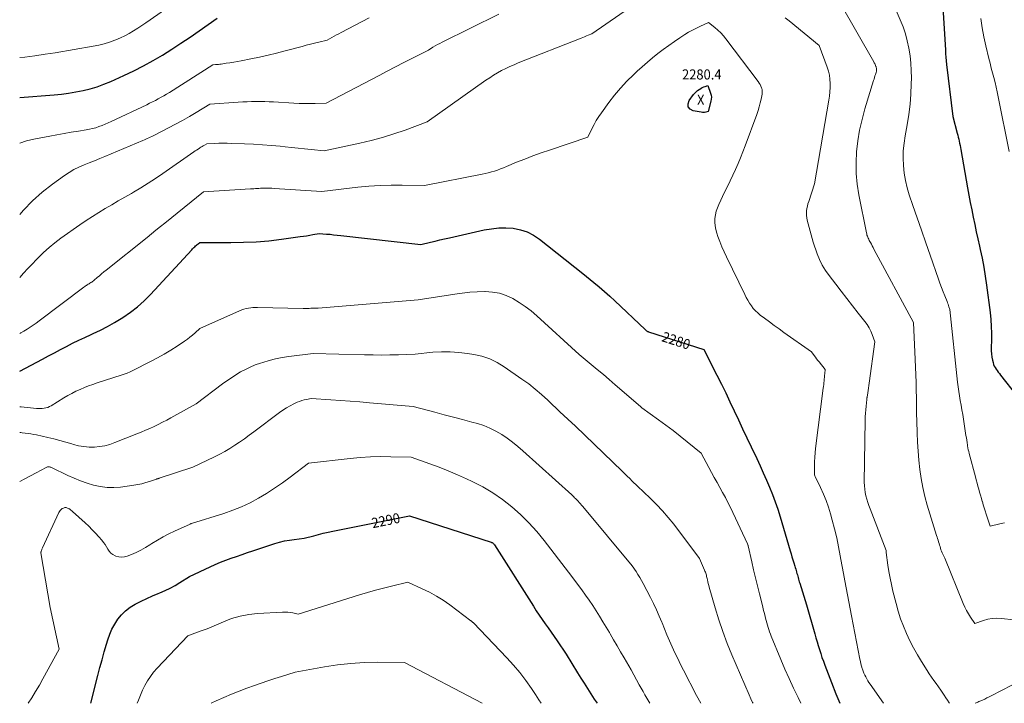
# Model space of a CAD drawing. Units: feet. Extents: x 1184172 to 1191438, y 7098870 to 7106370.
# Drawn here: x 1184172 to 1185148, y 7098870 to 7099548 of the extents above; entities that cross this region are included whole.
import ezdxf
from ezdxf.enums import TextEntityAlignment as Align

# ---------------------------------------------------------------- set-up
doc = ezdxf.new("R2010")
doc.units = ezdxf.units.FT
doc.header["$MEASUREMENT"] = 0
for name, color, linetype, lineweight in [('Level 44', 7, 'Continuous', 0), ('Level 45', 7, 'Continuous', 0), ('Level 46', 7, 'Continuous', 0)]:
    doc.layers.add(name, color=color, linetype=linetype, lineweight=lineweight)
doc.styles.add('Style-ENGINEERING', font='ENGINEERING.shx')

msp = doc.modelspace()

# ---------------------------------------------------------------- linework, layer by layer
at = {"layer": 'Level 44', "color": 32, "linetype": 'Continuous', "lineweight": 30, "flags": 128}
for points, elevation in [([(1185086.67, 7099565.44), (1185089.47, 7099517.66), (1185089.71, 7099514.09), (1185089.99, 7099510.52), (1185090.34, 7099506.95), (1185090.73, 7099503.39), (1185096.87, 7099451.79), (1185101.25, 7099435.4), (1185101.77, 7099433.37), (1185102.28, 7099431.34), (1185102.75, 7099429.31), (1185103.2, 7099427.27), (1185103.62, 7099425.22), (1185104.03, 7099423.17), (1185104.42, 7099421.11), (1185104.8, 7099419.05), (1185111.47, 7099381.21), (1185112.79, 7099373.92), (1185114.16, 7099366.63), (1185115.59, 7099359.36), (1185117.06, 7099352.1), (1185118.58, 7099344.85), (1185120.14, 7099337.6), (1185121.74, 7099330.37), (1185123.38, 7099323.14), (1185124.09, 7099320.03), (1185125.96, 7099311.23), (1185127.66, 7099302.4), (1185129.09, 7099293.52), (1185130.34, 7099284.61), (1185133.74, 7099257.35), (1185134.43, 7099250.55), (1185134.92, 7099243.74), (1185135.09, 7099236.91), (1185135.06, 7099230.07), (1185134.85, 7099222.63), (1185134.89, 7099219.51), (1185135.09, 7099216.42), (1185135.53, 7099213.35), (1185136.13, 7099210.29), (1185136.73, 7099207.76), (1185137.25, 7099206.04), (1185137.91, 7099204.37), (1185138.77, 7099202.8), (1185139.76, 7099201.3), (1185140.87, 7099199.85), (1185141.97, 7099198.4), (1185143.09, 7099196.95), (1185144.21, 7099195.52), (1185160.47, 7099174.86)], 2270), ([(1184172, 7099470.56), (1184206.07, 7099473.32), (1184213.29, 7099474.05), (1184220.48, 7099474.97), (1184227.63, 7099476.17), (1184234.76, 7099477.55), (1184241.79, 7099479.3), (1184248.73, 7099481.33), (1184255.52, 7099483.79), (1184262.23, 7099486.53), (1184275.3, 7099492.37), (1184285.12, 7099497), (1184294.79, 7099501.9), (1184304.25, 7099507.2), (1184313.57, 7099512.77), (1184322.73, 7099518.61), (1184331.83, 7099524.54), (1184340.83, 7099530.62), (1184349.77, 7099536.79), (1184367.82, 7099549.45)], 2270), ([(1184848.59, 7099480.52), (1184849.95, 7099481.11), (1184851.34, 7099481.64), (1184854.18, 7099482.59), (1184856.85, 7099474.92), (1184857.33, 7099472.96), (1184857.58, 7099470.99), (1184857.46, 7099469), (1184857.1, 7099467.01), (1184854.25, 7099456.77), (1184852.03, 7099456.16), (1184850.91, 7099455.93), (1184849.79, 7099455.81), (1184848.66, 7099455.84), (1184847.53, 7099455.97), (1184839.52, 7099457.44), (1184836.53, 7099459.21), (1184834.67, 7099461.44), (1184834.53, 7099464.33), (1184835.52, 7099467.67), (1184839.97, 7099473.6), (1184841.16, 7099475.02), (1184842.45, 7099476.36), (1184843.86, 7099477.55), (1184845.36, 7099478.64), (1184846, 7099479.06), (1184847.28, 7099479.82), (1184848.59, 7099480.52)], 2280), ([(1184172, 7099199.47), (1184194.65, 7099211.31), (1184200.62, 7099214.43), (1184206.58, 7099217.56), (1184212.53, 7099220.71), (1184218.48, 7099223.86), (1184224.46, 7099226.95), (1184230.47, 7099229.96), (1184236.55, 7099232.85), (1184242.68, 7099235.64), (1184244.83, 7099236.6), (1184251.98, 7099239.97), (1184259.02, 7099243.55), (1184265.88, 7099247.45), (1184272.63, 7099251.56), (1184274.37, 7099252.68), (1184281.68, 7099257.77), (1184288.71, 7099263.21), (1184295.29, 7099269.17), (1184301.59, 7099275.47), (1184342.47, 7099319.7), (1184343.21, 7099320.48), (1184343.97, 7099321.26), (1184344.74, 7099322.02), (1184345.52, 7099322.76), (1184346.32, 7099323.5), (1184347.13, 7099324.21), (1184347.95, 7099324.92), (1184348.78, 7099325.61), (1184350.58, 7099327.06), (1184352.32, 7099327.06), (1184353.2, 7099327.06), (1184354.07, 7099327.06), (1184354.94, 7099327.06), (1184355.81, 7099327.06), (1184381.2, 7099326.89), (1184393.8, 7099327.07), (1184406.37, 7099327.62), (1184418.91, 7099328.7), (1184431.43, 7099330.15), (1184450.09, 7099332.71), (1184453.25, 7099333.16), (1184456.41, 7099333.65), (1184459.56, 7099334.19), (1184462.7, 7099334.76), (1184468.98, 7099335.94), (1184476.07, 7099335.32), (1184479.61, 7099335), (1184483.16, 7099334.66), (1184486.69, 7099334.3), (1184490.23, 7099333.92), (1184569.75, 7099325.04), (1184579.12, 7099327.24), (1184583.81, 7099328.33), (1184588.49, 7099329.42), (1184593.19, 7099330.49), (1184597.88, 7099331.56), (1184632.43, 7099339.36), (1184639.59, 7099340.6), (1184646.77, 7099341.36), (1184653.99, 7099341.41), (1184661.24, 7099340.97), (1184668.27, 7099339.57), (1184674.99, 7099337.45), (1184681.26, 7099334.22), (1184687.23, 7099330.25), (1184730.21, 7099296.07), (1184741.03, 7099287.31), (1184746.39, 7099282.87), (1184751.67, 7099278.34), (1184756.85, 7099273.69), (1184761.94, 7099268.96), (1184791.83, 7099240.51), (1184792.2, 7099240.17), (1184792.59, 7099239.86), (1184792.99, 7099239.56), (1184793.41, 7099239.28), (1184793.84, 7099239.03), (1184794.29, 7099238.8), (1184794.75, 7099238.61), (1184795.22, 7099238.44), (1184850.24, 7099220.75), (1184863.07, 7099195.27), (1184867.44, 7099186.49), (1184871.75, 7099177.68), (1184875.98, 7099168.83), (1184880.16, 7099159.95), (1184884.31, 7099151.06), (1184888.47, 7099142.18), (1184892.66, 7099133.31), (1184896.87, 7099124.45), (1184902.5, 7099112.64), (1184905.79, 7099105.59), (1184909.02, 7099098.51), (1184912.15, 7099091.39), (1184915.21, 7099084.24), (1184918.1, 7099077.03), (1184920.83, 7099069.75), (1184923.31, 7099062.39), (1184925.64, 7099054.97), (1184935.63, 7099021.17), (1184936.53, 7099018.17), (1184937.43, 7099015.16), (1184938.34, 7099012.16), (1184939.26, 7099009.16), (1184940.23, 7099006.04), (1184940.67, 7099004.6), (1184941.11, 7099003.16), (1184941.54, 7099001.73), (1184941.97, 7099000.29), (1184942, 7099000.17), (1184942.41, 7098998.79), (1184942.8, 7098997.41), (1184943.19, 7098996.02), (1184943.57, 7098994.63), (1184943.94, 7098993.24), (1184944.33, 7098991.86), (1184944.74, 7098990.48), (1184945.15, 7098989.1), (1184951.69, 7098967.75), (1184960.03, 7098938.89), (1184961.18, 7098934.98), (1184962.33, 7098931.07), (1184963.5, 7098927.16), (1184964.68, 7098923.26), (1184965.92, 7098919.38), (1184967.2, 7098915.51), (1184968.56, 7098911.67), (1184969.98, 7098907.85), (1184976.59, 7098890.55), (1184980.95, 7098879.41), (1184984.73, 7098870)], 2280), ([(1184242.55, 7098870), (1184249.54, 7098897.61), (1184251.56, 7098905.39), (1184253.64, 7098913.17), (1184255.8, 7098920.92), (1184258.02, 7098928.65), (1184259.29, 7098933.01), (1184261.19, 7098938.42), (1184263.43, 7098943.65), (1184266.21, 7098948.63), (1184269.34, 7098953.43), (1184273, 7098957.8), (1184277, 7098961.78), (1184281.5, 7098965.17), (1184286.34, 7098968.18), (1184286.96, 7098968.51), (1184292.41, 7098971.29), (1184297.92, 7098973.96), (1184303.5, 7098976.46), (1184309.14, 7098978.84), (1184310.93, 7098979.57), (1184316.05, 7098981.81), (1184321.08, 7098984.21), (1184325.97, 7098986.89), (1184330.78, 7098989.73), (1184340.25, 7098995.69), (1184360.63, 7099005.26), (1184365.81, 7099007.6), (1184371.03, 7099009.83), (1184376.32, 7099011.89), (1184381.66, 7099013.85), (1184387.03, 7099015.71), (1184392.41, 7099017.56), (1184397.79, 7099019.39), (1184403.18, 7099021.2), (1184424.91, 7099028.44), (1184429.65, 7099029.85), (1184434.44, 7099031.04), (1184439.29, 7099031.92), (1184444.19, 7099032.58), (1184454.05, 7099033.58), (1184463.48, 7099036.15), (1184468.2, 7099037.39), (1184472.94, 7099038.56), (1184477.7, 7099039.64), (1184482.48, 7099040.66), (1184558.31, 7099056.03), (1184639.23, 7099029.78), (1184639.74, 7099029.57), (1184640.24, 7099029.34), (1184640.7, 7099029.05), (1184641.15, 7099028.72), (1184641.56, 7099028.34), (1184641.94, 7099027.95), (1184642.29, 7099027.52), (1184642.6, 7099027.06), (1184681.14, 7098966.21), (1184683.97, 7098961.83), (1184686.86, 7098957.49), (1184689.83, 7098953.21), (1184692.85, 7098948.96), (1184695.9, 7098944.73), (1184698.9, 7098940.47), (1184701.86, 7098936.17), (1184704.78, 7098931.85), (1184713.48, 7098918.79), (1184724.95, 7098900.29), (1184728.21, 7098895.06), (1184731.49, 7098889.83), (1184734.78, 7098884.62), (1184738.09, 7098879.42), (1184741.44, 7098874.24), (1184744.24, 7098870)], 2290)]:
    msp.add_lwpolyline(points, dxfattribs=dict(at, elevation=elevation))
at = {"layer": 'Level 45', "color": 32, "linetype": 'Continuous', "lineweight": 0, "flags": 128}
for points, elevation in [([(1184172, 7099510.27), (1184176.99, 7099510.8), (1184187.12, 7099512.03), (1184197.21, 7099513.49), (1184207.29, 7099515.1), (1184244.92, 7099521.54), (1184250.34, 7099522.64), (1184255.7, 7099523.95), (1184260.98, 7099525.59), (1184266.19, 7099527.43), (1184267.37, 7099527.89), (1184271.88, 7099529.79), (1184276.32, 7099531.86), (1184280.62, 7099534.18), (1184284.85, 7099536.66), (1184288.99, 7099539.31), (1184293.1, 7099541.99), (1184297.17, 7099544.74), (1184301.2, 7099547.54), (1184364.43, 7099592.07)], 2268), ([(1185029.6, 7099583.46), (1185044.84, 7099547.79), (1185047.52, 7099540.87), (1185049.89, 7099533.86), (1185051.78, 7099526.7), (1185053.35, 7099519.44), (1185054.46, 7099512.1), (1185055.28, 7099504.73), (1185055.67, 7099497.33), (1185055.77, 7099489.9), (1185055.68, 7099484.3), (1185055.26, 7099474.08), (1185054.5, 7099463.89), (1185053.23, 7099453.76), (1185051.62, 7099443.65), (1185049.59, 7099432.7), (1185048.51, 7099425.34), (1185047.81, 7099417.94), (1185047.66, 7099410.52), (1185047.88, 7099403.08), (1185048.67, 7099395.67), (1185049.85, 7099388.35), (1185051.61, 7099381.14), (1185053.75, 7099374.01), (1185057.35, 7099363.55), (1185061.58, 7099351.25), (1185065.83, 7099338.96), (1185070.09, 7099326.67), (1185074.36, 7099314.38), (1185082.62, 7099290.64), (1185084.11, 7099286.43), (1185085.65, 7099282.25), (1185087.24, 7099278.08), (1185088.87, 7099273.93), (1185091.15, 7099268.26), (1185091.66, 7099266.96), (1185092.16, 7099265.64), (1185092.63, 7099264.32), (1185093.08, 7099262.99), (1185093.97, 7099260.33), (1185101.53, 7099188.52), (1185102.07, 7099183.9), (1185102.69, 7099179.3), (1185103.43, 7099174.71), (1185104.24, 7099170.13), (1185105.08, 7099165.56), (1185105.89, 7099160.98), (1185106.66, 7099156.4), (1185107.4, 7099151.81), (1185109.93, 7099135.46), (1185110.29, 7099133.12), (1185110.66, 7099130.78), (1185111.02, 7099128.45), (1185111.39, 7099126.11), (1185111.5, 7099125.38), (1185111.84, 7099123.42), (1185112.22, 7099121.46), (1185112.66, 7099119.52), (1185113.14, 7099117.59), (1185119.23, 7099094.51), (1185120.04, 7099091.45), (1185120.86, 7099088.4), (1185121.68, 7099085.35), (1185122.51, 7099082.3), (1185123.36, 7099079.25), (1185124.24, 7099076.22), (1185125.15, 7099073.19), (1185126.08, 7099070.17), (1185126.13, 7099070.01), (1185127.11, 7099066.92), (1185128.1, 7099063.82), (1185129.09, 7099060.73), (1185130.08, 7099057.64), (1185133.88, 7099045.79), (1185143.36, 7099047.82), (1185148.09, 7099048.9)], 2272), ([(1184172, 7099292.12), (1184175.88, 7099296.42), (1184180.07, 7099300.97), (1184184.3, 7099305.48), (1184188.58, 7099309.95), (1184190.33, 7099311.75), (1184195.65, 7099316.94), (1184201.15, 7099321.92), (1184206.91, 7099326.58), (1184212.86, 7099331.03), (1184231.68, 7099344.32), (1184237.85, 7099348.56), (1184244.08, 7099352.69), (1184250.42, 7099356.66), (1184256.83, 7099360.53), (1184263.3, 7099364.31), (1184269.76, 7099368.08), (1184276.24, 7099371.84), (1184282.72, 7099375.58), (1184284.67, 7099376.71), (1184292.07, 7099381.1), (1184299.39, 7099385.62), (1184306.6, 7099390.32), (1184313.72, 7099395.15), (1184344.72, 7099416.76), (1184346.05, 7099417.68), (1184347.38, 7099418.58), (1184348.73, 7099419.47), (1184350.09, 7099420.34), (1184350.56, 7099420.64), (1184351.69, 7099421.35), (1184352.82, 7099422.06), (1184353.97, 7099422.75), (1184355.11, 7099423.44), (1184357.41, 7099424.81), (1184365.5, 7099425.11), (1184369.54, 7099425.22), (1184373.58, 7099425.28), (1184377.63, 7099425.25), (1184381.67, 7099425.17), (1184394.92, 7099424.76), (1184403.77, 7099424.39), (1184412.61, 7099423.88), (1184421.44, 7099423.18), (1184430.26, 7099422.34), (1184434.96, 7099421.84), (1184441.43, 7099421.15), (1184447.89, 7099420.46), (1184454.35, 7099419.78), (1184460.81, 7099419.09), (1184473.74, 7099417.71), (1184509.03, 7099425.32), (1184520.41, 7099428.03), (1184531.7, 7099431.06), (1184542.85, 7099434.55), (1184553.91, 7099438.37), (1184575.89, 7099446.48), (1184634.18, 7099487.73), (1184637.94, 7099490.29), (1184641.77, 7099492.75), (1184645.69, 7099495.07), (1184649.66, 7099497.29), (1184653.72, 7099499.36), (1184657.81, 7099501.35), (1184661.97, 7099503.19), (1184666.18, 7099504.94), (1184728.39, 7099529.58), (1184730.15, 7099530.27), (1184731.91, 7099530.96), (1184733.67, 7099531.64), (1184735.43, 7099532.31), (1184738.96, 7099533.65), (1184780.83, 7099562.58)], 2276), ([(1184984.9, 7099564.8), (1185018.55, 7099505.96), (1185019.01, 7099505.12), (1185019.45, 7099504.26), (1185019.85, 7099503.39), (1185020.23, 7099502.5), (1185020.62, 7099501.56), (1185020.78, 7099501.14), (1185020.92, 7099500.71), (1185021.03, 7099500.27), (1185021.12, 7099499.83), (1185021.19, 7099499.38), (1185021.23, 7099498.93), (1185021.25, 7099498.48), (1185021.24, 7099498.02), (1185021.22, 7099497.72), (1185021.17, 7099497.12), (1185021.08, 7099496.53), (1185020.95, 7099495.94), (1185020.79, 7099495.36), (1185020.19, 7099493.5), (1185019.71, 7099491.99), (1185019.23, 7099490.49), (1185018.76, 7099488.97), (1185018.3, 7099487.46), (1185009.69, 7099459.27), (1185006.86, 7099448.83), (1185004.47, 7099438.31), (1185002.75, 7099427.65), (1185001.46, 7099416.92), (1185000.97, 7099406.14), (1185001.1, 7099395.39), (1185002.13, 7099384.7), (1185003.78, 7099374.03), (1185011.23, 7099336.49), (1185011.49, 7099335.38), (1185011.79, 7099334.28), (1185012.16, 7099333.2), (1185012.57, 7099332.14), (1185013.03, 7099331.1), (1185013.51, 7099330.06), (1185014.03, 7099329.04), (1185014.57, 7099328.04), (1185015.23, 7099326.83), (1185016.12, 7099325.23), (1185017, 7099323.63), (1185017.87, 7099322.02), (1185018.74, 7099320.41), (1185057.88, 7099247.45), (1185059.64, 7099210.79), (1185059.97, 7099203.18), (1185060.25, 7099195.57), (1185060.44, 7099187.95), (1185060.59, 7099180.34), (1185060.71, 7099172.72), (1185060.85, 7099165.1), (1185061.02, 7099157.49), (1185061.22, 7099149.87), (1185061.54, 7099138.16), (1185061.91, 7099129.08), (1185062.43, 7099120.01), (1185063.2, 7099110.96), (1185064.12, 7099101.92), (1185065.41, 7099092.94), (1185067.02, 7099084.03), (1185069.12, 7099075.22), (1185071.55, 7099066.48), (1185080.78, 7099036.44), (1185081.27, 7099034.86)], 2274), ([(1184172, 7099354.5), (1184175.79, 7099359), (1184184.62, 7099368.32), (1184194.25, 7099376.82), (1184204.39, 7099384.78), (1184216.46, 7099393.41), (1184221.08, 7099396.46), (1184225.82, 7099399.27), (1184230.76, 7099401.71), (1184235.84, 7099403.91), (1184241, 7099405.95), (1184246.16, 7099408.01), (1184251.3, 7099410.11), (1184256.42, 7099412.23), (1184294.12, 7099428), (1184295.59, 7099428.63), (1184297.05, 7099429.27), (1184298.5, 7099429.93), (1184299.94, 7099430.61), (1184301.37, 7099431.3), (1184302.81, 7099432), (1184304.23, 7099432.71), (1184305.65, 7099433.44), (1184319.49, 7099440.54), (1184326.45, 7099444.2), (1184333.35, 7099447.95), (1184340.18, 7099451.83), (1184346.96, 7099455.81), (1184360.45, 7099463.89), (1184388.65, 7099465.96), (1184393.02, 7099466.25), (1184397.4, 7099466.48), (1184401.78, 7099466.63), (1184406.16, 7099466.73), (1184410.54, 7099466.74), (1184414.92, 7099466.68), (1184419.3, 7099466.52), (1184423.68, 7099466.28), (1184443.73, 7099464.96), (1184449.05, 7099464.7), (1184454.37, 7099464.55), (1184459.69, 7099464.57), (1184465.01, 7099464.7), (1184475.65, 7099465.13), (1184528.15, 7099492.64), (1184536.29, 7099496.88), (1184544.43, 7099501.09), (1184552.6, 7099505.26), (1184560.77, 7099509.41), (1184577.15, 7099517.67), (1184581.63, 7099520.44), (1184583.89, 7099521.79), (1184586.17, 7099523.1), (1184588.49, 7099524.35), (1184590.83, 7099525.55), (1184646.76, 7099553.33)], 2274), ([(1184172, 7099425.54), (1184178.85, 7099427.72), (1184185.97, 7099429.45), (1184201.83, 7099432.44), (1184208.89, 7099433.73), (1184215.97, 7099434.99), (1184223.05, 7099436.19), (1184230.14, 7099437.34), (1184237.85, 7099438.56), (1184241.07, 7099439.16), (1184244.26, 7099439.87), (1184247.41, 7099440.75), (1184250.54, 7099441.75), (1184253.61, 7099442.88), (1184256.67, 7099444.08), (1184259.68, 7099445.38), (1184262.66, 7099446.74), (1184297.86, 7099463.49), (1184300.74, 7099464.89), (1184303.61, 7099466.32), (1184306.45, 7099467.79), (1184309.28, 7099469.3), (1184312.08, 7099470.85), (1184314.86, 7099472.44), (1184317.61, 7099474.09), (1184320.33, 7099475.77), (1184363.48, 7099502.96), (1184366.19, 7099503.22), (1184367.54, 7099503.36), (1184368.89, 7099503.51), (1184370.24, 7099503.68), (1184371.59, 7099503.86), (1184376.5, 7099504.55), (1184380.3, 7099505.11), (1184384.09, 7099505.72), (1184387.87, 7099506.38), (1184391.64, 7099507.09), (1184401.17, 7099508.95), (1184409.68, 7099510.71), (1184418.16, 7099512.58), (1184426.6, 7099514.63), (1184435.01, 7099516.79), (1184451.82, 7099521.3), (1184455.96, 7099522.39), (1184460.1, 7099523.47), (1184464.24, 7099524.51), (1184468.4, 7099525.54), (1184476.71, 7099527.56), (1184481.39, 7099530.13), (1184483.73, 7099531.41), (1184486.08, 7099532.68), (1184488.43, 7099533.94), (1184490.79, 7099535.19), (1184518.39, 7099549.7)], 2272), ([(1184172, 7099236.73), (1184172.97, 7099237.25), (1184176.14, 7099239.08), (1184179.28, 7099240.96), (1184182.37, 7099242.92), (1184185.41, 7099244.95), (1184188.4, 7099247.05), (1184191.35, 7099249.22), (1184235.6, 7099282.62), (1184236.43, 7099283.23), (1184237.27, 7099283.82), (1184238.13, 7099284.38), (1184239, 7099284.93), (1184239.88, 7099285.46), (1184240.76, 7099286), (1184241.63, 7099286.55), (1184242.49, 7099287.1), (1184242.56, 7099287.14), (1184243.44, 7099287.73), (1184244.3, 7099288.35), (1184245.14, 7099289), (1184245.96, 7099289.68), (1184248.74, 7099292.11), (1184250.95, 7099294.01), (1184253.18, 7099295.89), (1184255.43, 7099297.75), (1184257.69, 7099299.58), (1184298.23, 7099331.95), (1184302.66, 7099335.5), (1184307.09, 7099339.05), (1184311.52, 7099342.62), (1184315.94, 7099346.19), (1184354.04, 7099377.05), (1184400.75, 7099380.04), (1184402.41, 7099380.15), (1184404.08, 7099380.26), (1184405.74, 7099380.37), (1184407.4, 7099380.49), (1184409.06, 7099380.59), (1184410.73, 7099380.67), (1184412.39, 7099380.72), (1184414.06, 7099380.75), (1184415.22, 7099380.76), (1184417.47, 7099380.76), (1184419.72, 7099380.73), (1184421.97, 7099380.64), (1184424.21, 7099380.53), (1184471.41, 7099377.53), (1184507.15, 7099381.63), (1184518.13, 7099382.66), (1184529.13, 7099383.4), (1184540.14, 7099383.7), (1184551.17, 7099383.7), (1184573.25, 7099383.26), (1184630.25, 7099394.6), (1184633.35, 7099395.27), (1184636.43, 7099396.01), (1184639.48, 7099396.85), (1184642.52, 7099397.76), (1184645.52, 7099398.76), (1184648.51, 7099399.81), (1184651.47, 7099400.94), (1184654.41, 7099402.13), (1184664.55, 7099406.39), (1184672.58, 7099409.65), (1184680.66, 7099412.79), (1184688.81, 7099415.73), (1184697.01, 7099418.55), (1184735.1, 7099431.17), (1184739.11, 7099439.6), (1184741.23, 7099443.75), (1184743.5, 7099447.81), (1184745.99, 7099451.74), (1184748.64, 7099455.58), (1184756.02, 7099465.68), (1184761.68, 7099472.98), (1184767.59, 7099480.04), (1184773.9, 7099486.77), (1184780.46, 7099493.25), (1184784.13, 7099496.68), (1184789.11, 7099501.22), (1184794.17, 7099505.68), (1184799.33, 7099510.01), (1184804.56, 7099514.25), (1184809.9, 7099518.36), (1184815.32, 7099522.36), (1184820.85, 7099526.21), (1184826.45, 7099529.95), (1184831.12, 7099532.97), (1184834.89, 7099535.29), (1184838.72, 7099537.48), (1184842.66, 7099539.5), (1184846.65, 7099541.39), (1184854.75, 7099545), (1184860.97, 7099540.03), (1184863.97, 7099537.44), (1184866.83, 7099534.71), (1184869.48, 7099531.77), (1184871.98, 7099528.7), (1184903.89, 7099486.37), (1184904.88, 7099484.92), (1184905.79, 7099483.42), (1184906.55, 7099481.85), (1184907.23, 7099480.23), (1184907.43, 7099479.67), (1184907.81, 7099478.28), (1184908.04, 7099476.88), (1184908.02, 7099475.46), (1184907.86, 7099474.03), (1184906.87, 7099469.12), (1184905.99, 7099465.25), (1184905, 7099461.41), (1184903.84, 7099457.63), (1184902.56, 7099453.87), (1184891.08, 7099422.62), (1184888.85, 7099416.75), (1184886.51, 7099410.92), (1184884.03, 7099405.15), (1184881.46, 7099399.42), (1184878.8, 7099393.72), (1184876.13, 7099388.03), (1184873.43, 7099382.35), (1184870.73, 7099376.68), (1184864.97, 7099364.67), (1184863.57, 7099361.28), (1184862.41, 7099357.82), (1184861.63, 7099354.25), (1184861.11, 7099350.61), (1184861.02, 7099346.96), (1184861.24, 7099343.34), (1184861.92, 7099339.78), (1184862.92, 7099336.25), (1184864.12, 7099332.89), (1184866.03, 7099327.75), (1184868.07, 7099322.66), (1184870.26, 7099317.63), (1184872.58, 7099312.66), (1184890.69, 7099275.3), (1184892.16, 7099272.43), (1184893.72, 7099269.6), (1184895.41, 7099266.86), (1184897.18, 7099264.16), (1184899.13, 7099261.61), (1184901.23, 7099259.2), (1184903.56, 7099257), (1184906.03, 7099254.95), (1184910.34, 7099251.71), (1184915.1, 7099248.17), (1184919.88, 7099244.66), (1184924.69, 7099241.19), (1184929.52, 7099237.74), (1184956.96, 7099218.35), (1184959.38, 7099215), (1184960.61, 7099213.33), (1184961.85, 7099211.68), (1184963.13, 7099210.05), (1184964.42, 7099208.43)], 2278), ([(1184930.77, 7099549.71), (1184934.64, 7099546.65), (1184964.37, 7099522.07), (1184972.4, 7099500.89), (1184973.66, 7099496.91), (1184974.62, 7099492.89), (1184975.13, 7099488.78), (1184975.34, 7099484.62), (1184975.22, 7099480.43), (1184974.96, 7099476.25), (1184974.5, 7099472.08), (1184973.9, 7099467.93), (1184959.92, 7099385), (1184954, 7099367.63), (1184953.31, 7099365.35), (1184952.71, 7099363.05), (1184952.27, 7099360.72), (1184951.93, 7099358.36), (1184951.79, 7099355.99), (1184951.84, 7099353.64), (1184952.14, 7099351.31), (1184952.61, 7099348.99), (1184958.39, 7099327.09), (1184962.52, 7099315.54), (1184964.84, 7099309.9), (1184967.5, 7099304.45), (1184970.66, 7099299.27), (1184974.15, 7099294.27), (1184980.8, 7099285.67), (1184986.37, 7099278.48), (1184991.96, 7099271.29), (1184997.57, 7099264.12), (1185003.19, 7099256.96), (1185009.77, 7099248.6), (1185011.94, 7099245.54), (1185013.9, 7099242.36), (1185015.54, 7099239), (1185016.96, 7099235.52), (1185019.48, 7099228.39), (1185013.87, 7099187.4), (1185013.54, 7099185), (1185013.2, 7099182.6), (1185012.85, 7099180.2), (1185012.5, 7099177.8), (1185011.87, 7099173.57), (1185011.83, 7099173.29), (1185011.79, 7099173.01), (1185011.74, 7099172.72), (1185011.7, 7099172.44), (1185011.66, 7099172.16), (1185011.62, 7099171.88), (1185011.59, 7099171.59), (1185011.56, 7099171.31), (1185010.83, 7099164.71), (1185010.49, 7099161.12), (1185010.22, 7099157.52), (1185010.05, 7099153.92), (1185009.95, 7099150.32), (1185009.14, 7099089.16), (1185009.23, 7099085.78), (1185009.51, 7099082.41), (1185010.05, 7099079.08), (1185010.78, 7099075.77), (1185011.69, 7099072.5), (1185012.68, 7099069.24), (1185013.76, 7099066.02), (1185014.92, 7099062.83), (1185030.65, 7099021.37), (1185030.72, 7099020.74), (1185030.75, 7099020.43), (1185030.79, 7099020.12), (1185030.83, 7099019.8), (1185030.87, 7099019.49), (1185032.59, 7099007.08), (1185033.6, 7099000.58), (1185034.74, 7098994.11), (1185036.09, 7098987.68), (1185037.57, 7098981.27), (1185040.64, 7098968.91), (1185042.75, 7098961.31), (1185045.13, 7098953.81), (1185047.92, 7098946.45), (1185050.99, 7098939.19), (1185054.39, 7098932.07), (1185057.98, 7098925.05), (1185061.84, 7098918.17), (1185065.88, 7098911.39), (1185071.34, 7098902.61), (1185073.49, 7098899.26), (1185075.7, 7098895.95), (1185077.99, 7098892.7), (1185080.34, 7098889.49), (1185085.12, 7098883.12), (1185088.36, 7098878.05), (1185089.99, 7098875.51), (1185091.62, 7098872.99), (1185093.26, 7098870.47), (1185093.57, 7098870)], 2276), ([(1185124.72, 7099548.92), (1185125.92, 7099539.82), (1185127.57, 7099530.79), (1185129.53, 7099521.81), (1185132.56, 7099509.38), (1185133.74, 7099504.62), (1185134.96, 7099499.87), (1185136.21, 7099495.13), (1185137.49, 7099490.4), (1185138.74, 7099485.66), (1185139.92, 7099480.9), (1185140.98, 7099476.12), (1185141.98, 7099471.32), (1185152.59, 7099416.98)], 2268), ([(1184172, 7099164.02), (1184173.5, 7099163.87), (1184188.81, 7099162.3), (1184190.67, 7099162.18), (1184192.52, 7099162.16), (1184194.38, 7099162.27), (1184196.23, 7099162.48), (1184198.04, 7099162.87), (1184199.8, 7099163.4), (1184201.49, 7099164.13), (1184203.12, 7099165.01), (1184215.8, 7099172.83), (1184219.72, 7099175.13), (1184223.69, 7099177.32), (1184227.75, 7099179.34), (1184231.87, 7099181.25), (1184236.07, 7099183.01), (1184240.29, 7099184.68), (1184244.56, 7099186.21), (1184248.87, 7099187.66), (1184272.49, 7099195.21), (1184275.51, 7099196.25), (1184278.49, 7099197.39), (1184281.42, 7099198.67), (1184284.3, 7099200.04), (1184301.75, 7099208.85), (1184308.52, 7099212.42), (1184315.2, 7099216.14), (1184321.74, 7099220.1), (1184328.19, 7099224.21), (1184335.47, 7099229.03), (1184338.17, 7099230.92), (1184340.79, 7099232.89), (1184343.32, 7099234.99), (1184345.77, 7099237.19), (1184350.58, 7099241.7), (1184389.92, 7099259.25), (1184392.05, 7099260.1), (1184394.21, 7099260.83), (1184396.42, 7099261.38), (1184398.67, 7099261.81), (1184400.95, 7099262.09), (1184403.24, 7099262.29), (1184405.53, 7099262.39), (1184407.82, 7099262.41), (1184453.09, 7099261.62), (1184454.98, 7099261.6), (1184456.87, 7099261.6), (1184458.76, 7099261.62), (1184460.66, 7099261.65), (1184464.44, 7099261.75), (1184465.53, 7099261.76), (1184466.07, 7099261.77), (1184466.62, 7099261.79), (1184467.16, 7099261.83), (1184467.7, 7099261.87), (1184566.8, 7099270.04), (1184603.17, 7099275.74), (1184610.6, 7099276.74), (1184618.04, 7099277.53), (1184625.52, 7099278), (1184633.01, 7099278.25), (1184633.38, 7099278.26), (1184640.56, 7099277.78), (1184647.55, 7099276.58), (1184654.27, 7099274.3), (1184660.81, 7099271.3), (1184667.05, 7099267.52), (1184673.1, 7099263.47), (1184678.85, 7099259.01), (1184684.4, 7099254.28), (1184726.44, 7099215.85), (1184738.49, 7099205.95), (1184744.5, 7099200.97), (1184750.48, 7099195.97), (1184756.42, 7099190.91), (1184762.33, 7099185.83), (1184787.3, 7099164.18), (1184787.55, 7099163.96), (1184787.8, 7099163.74), (1184788.05, 7099163.52), (1184788.3, 7099163.3), (1184788.79, 7099162.85), (1184805.31, 7099151.03), (1184812.53, 7099145.76), (1184819.68, 7099140.41), (1184826.72, 7099134.92), (1184833.7, 7099129.34), (1184847.56, 7099118.06), (1184855.05, 7099103.77), (1184857.7, 7099098.79), (1184860.4, 7099093.83), (1184863.16, 7099088.91), (1184865.97, 7099084.02), (1184868.75, 7099079.1), (1184871.44, 7099074.15), (1184874, 7099069.12), (1184876.47, 7099064.05), (1184893.42, 7099028.14), (1184893.8, 7099027), (1184893.83, 7099026.88), (1184893.87, 7099026.77), (1184893.9, 7099026.66), (1184893.93, 7099026.55), (1184893.94, 7099026.52), (1184893.97, 7099026.42), (1184893.99, 7099026.32), (1184894.02, 7099026.22), (1184894.04, 7099026.12), (1184897.57, 7099010.39), (1184899.4, 7099002.43), (1184901.27, 7098994.49), (1184903.2, 7098986.56), (1184905.19, 7098978.64), (1184907.82, 7098968.31), (1184908.61, 7098965.23), (1184909.38, 7098962.14), (1184910.16, 7098959.06), (1184910.93, 7098955.97), (1184911.33, 7098954.35), (1184911.91, 7098952.08), (1184912.5, 7098949.81), (1184913.13, 7098947.54), (1184913.77, 7098945.28), (1184914.47, 7098943.04), (1184915.21, 7098940.81), (1184916.02, 7098938.61), (1184916.88, 7098936.43), (1184926.32, 7098913.51), (1184930.38, 7098903.94), (1184934.57, 7098894.44), (1184938.96, 7098885.02), (1184943.48, 7098875.67), (1184946.3, 7098870)], 2282), ([(1184172, 7099138.49), (1184173.18, 7099138.37), (1184174.5, 7099138.23), (1184177.51, 7099137.92), (1184180.33, 7099137.58), (1184183.13, 7099137.17), (1184185.91, 7099136.66), (1184188.69, 7099136.08), (1184199.82, 7099133.56), (1184205.82, 7099132.13), (1184211.8, 7099130.62), (1184217.74, 7099128.97), (1184223.65, 7099127.23), (1184225.35, 7099126.71), (1184230.44, 7099125.44), (1184235.57, 7099124.52), (1184240.77, 7099124.12), (1184246.01, 7099124.07), (1184251.23, 7099124.56), (1184256.37, 7099125.39), (1184261.41, 7099126.75), (1184266.36, 7099128.45), (1184288.03, 7099137.17), (1184292.35, 7099138.94), (1184296.64, 7099140.76), (1184300.91, 7099142.63), (1184305.16, 7099144.55), (1184309.37, 7099146.55), (1184313.55, 7099148.61), (1184317.69, 7099150.77), (1184321.79, 7099152.99), (1184346.78, 7099166.9), (1184372.98, 7099186.66), (1184377.34, 7099189.82), (1184381.77, 7099192.87), (1184386.32, 7099195.76), (1184390.94, 7099198.53), (1184395.68, 7099201.07), (1184400.51, 7099203.41), (1184405.48, 7099205.45), (1184410.53, 7099207.3), (1184412.91, 7099208.08), (1184419.27, 7099209.98), (1184425.68, 7099211.63), (1184432.17, 7099212.9), (1184438.73, 7099213.91), (1184462.72, 7099216.92), (1184513.86, 7099215.53), (1184522.23, 7099215.38), (1184530.6, 7099215.34), (1184538.97, 7099215.46), (1184547.34, 7099215.68), (1184564.08, 7099216.29), (1184581.44, 7099218.02), (1184590.11, 7099218.54), (1184598.76, 7099218.61), (1184607.39, 7099217.99), (1184616.01, 7099216.92), (1184621.98, 7099215.94), (1184630.03, 7099214.06), (1184637.82, 7099211.49), (1184645.19, 7099207.92), (1184652.29, 7099203.66), (1184669.77, 7099191.52), (1184676.49, 7099186.61), (1184683.03, 7099181.5), (1184689.32, 7099176.08), (1184695.44, 7099170.46), (1184699.9, 7099166.16), (1184703.68, 7099162.54), (1184707.48, 7099158.94), (1184711.3, 7099155.37), (1184715.14, 7099151.81), (1184722.84, 7099144.72), (1184768.98, 7099100.23), (1184771.55, 7099097.74), (1184774.11, 7099095.25), (1184776.67, 7099092.74), (1184779.21, 7099090.23), (1184784.3, 7099085.2), (1184797.03, 7099073.31), (1184803.22, 7099067.22), (1184809.19, 7099060.92), (1184814.82, 7099054.32), (1184820.22, 7099047.51), (1184845.77, 7099013.56), (1184850.81, 7099001.87), (1184851.21, 7099000.9), (1184851.59, 7098999.92), (1184851.94, 7098998.92), (1184852.27, 7098997.93), (1184852.57, 7098996.92), (1184852.84, 7098995.9), (1184853.09, 7098994.88), (1184853.32, 7098993.86), (1184853.65, 7098992.31), (1184854.05, 7098990.52), (1184854.47, 7098988.73), (1184854.93, 7098986.95), (1184855.42, 7098985.17), (1184861.23, 7098964.75), (1184864.87, 7098952.85), (1184868.82, 7098941.07), (1184873.23, 7098929.45), (1184877.95, 7098917.94), (1184895.11, 7098878.35), (1184896.78, 7098874.56), (1184898.48, 7098870.78), (1184898.84, 7098870)], 2284), ([(1184964.42, 7099208.43), (1184970.36, 7099201.14), (1184969.91, 7099196.95), (1184969.73, 7099195.13), (1184969.55, 7099193.31), (1184969.39, 7099191.48), (1184969.25, 7099189.66), (1184969.09, 7099187.84), (1184968.92, 7099186.02), (1184968.72, 7099184.2), (1184968.51, 7099182.38), (1184960.92, 7099122.64), (1184960.44, 7099118.3), (1184960.07, 7099113.94), (1184959.84, 7099109.57), (1184959.71, 7099105.2), (1184959.62, 7099098.17), (1184959.67, 7099097.32), (1184959.8, 7099096.49), (1184960.04, 7099095.68), (1184960.35, 7099094.89), (1184965.71, 7099083.84), (1184968.59, 7099077.48), (1184971.24, 7099071.02), (1184973.54, 7099064.44), (1184975.6, 7099057.76), (1184977.32, 7099051.59), (1184979.63, 7099042.85), (1184981.75, 7099034.07), (1184983.62, 7099025.23), (1184985.3, 7099016.35), (1184985.97, 7099012.48), (1184987.21, 7099005.51), (1184988.49, 7098998.55), (1184989.81, 7098991.59), (1184991.17, 7098984.64), (1184992.54, 7098977.69), (1184993.91, 7098970.74), (1184995.25, 7098963.79), (1184996.59, 7098956.83), (1185004.84, 7098913.72), (1185005.33, 7098911.38), (1185005.86, 7098909.04), (1185006.48, 7098906.73), (1185007.14, 7098904.43), (1185007.31, 7098903.87), (1185007.98, 7098901.88), (1185008.72, 7098899.91), (1185009.58, 7098897.99), (1185010.5, 7098896.1), (1185011.52, 7098894.26), (1185012.58, 7098892.44), (1185013.71, 7098890.66), (1185014.88, 7098888.91), (1185028.08, 7098870)], 2278), ([(1184172, 7099089.99), (1184177.06, 7099092.67), (1184182.68, 7099095.63), (1184188.31, 7099098.59), (1184198.4, 7099103.87), (1184199, 7099104.13), (1184199.61, 7099104.31), (1184200.24, 7099104.4), (1184200.89, 7099104.42), (1184201.54, 7099104.34), (1184202.17, 7099104.22), (1184202.79, 7099104.03), (1184203.4, 7099103.78), (1184219.77, 7099095.98), (1184226.01, 7099093.19), (1184232.33, 7099090.61), (1184238.77, 7099088.35), (1184245.28, 7099086.3), (1184251.89, 7099084.85), (1184258.54, 7099083.96), (1184265.25, 7099083.92), (1184272, 7099084.43), (1184285.16, 7099086.29), (1184289.1, 7099086.96), (1184293.01, 7099087.77), (1184296.86, 7099088.8), (1184300.68, 7099089.97), (1184307.68, 7099092.32), (1184307.98, 7099092.42), (1184308.28, 7099092.52), (1184308.58, 7099092.62), (1184308.88, 7099092.72), (1184309.18, 7099092.81), (1184309.48, 7099092.91), (1184309.78, 7099093.01), (1184310.08, 7099093.11), (1184343.56, 7099104.18), (1184365.08, 7099114.41), (1184370.25, 7099117.01), (1184375.35, 7099119.76), (1184380.32, 7099122.72), (1184385.21, 7099125.83), (1184390.01, 7099129.08), (1184394.78, 7099132.39), (1184399.48, 7099135.78), (1184404.15, 7099139.23), (1184429.48, 7099158.23), (1184432.92, 7099160.66), (1184436.45, 7099162.93), (1184440.11, 7099164.98), (1184443.87, 7099166.89), (1184447.14, 7099168.43), (1184449.35, 7099169.36), (1184451.6, 7099170.17), (1184453.91, 7099170.79), (1184456.25, 7099171.28), (1184461, 7099172.09), (1184480.3, 7099170.91), (1184489.94, 7099170.28), (1184499.59, 7099169.6), (1184509.22, 7099168.85), (1184518.86, 7099168.05), (1184561.85, 7099164.33), (1184583.53, 7099158.57), (1184592.7, 7099156.13), (1184601.87, 7099153.7), (1184611.05, 7099151.27), (1184620.22, 7099148.83), (1184625.64, 7099147.4), (1184631.97, 7099145.38), (1184638.12, 7099142.97), (1184644.01, 7099139.98), (1184649.71, 7099136.58), (1184655.2, 7099132.77), (1184660.56, 7099128.8), (1184665.74, 7099124.6), (1184670.8, 7099120.24), (1184719.2, 7099076.66), (1184721.09, 7099074.82), (1184722.02, 7099073.89), (1184722.95, 7099072.96), (1184723.86, 7099072.01), (1184724.77, 7099071.05), (1184725.39, 7099070.38), (1184726.58, 7099069.07), (1184727.76, 7099067.75), (1184728.93, 7099066.41), (1184730.07, 7099065.06), (1184779.09, 7099006.35), (1184782.95, 7099000.58), (1184784.83, 7098997.66), (1184786.64, 7098994.71), (1184788.36, 7098991.7), (1184790.01, 7098988.65), (1184797.17, 7098974.88), (1184800.2, 7098968.84), (1184803.1, 7098962.75), (1184805.82, 7098956.57), (1184808.41, 7098950.33), (1184808.65, 7098949.73), (1184811.07, 7098943.77), (1184813.55, 7098937.83), (1184816.1, 7098931.92), (1184818.71, 7098926.04), (1184821.41, 7098920.19), (1184824.16, 7098914.38), (1184827, 7098908.6), (1184829.9, 7098902.85), (1184842.78, 7098877.74), (1184847.27, 7098870)], 2286), ([(1184180.44, 7098870), (1184183.93, 7098875.38), (1184187.8, 7098881.56), (1184191.49, 7098887.85), (1184195.08, 7098894.2), (1184211.2, 7098923.68), (1184202.28, 7098965.03), (1184193.1, 7099019.18), (1184193.08, 7099019.33), (1184193.07, 7099019.49), (1184193.07, 7099019.64), (1184193.07, 7099019.8), (1184193.09, 7099019.96), (1184193.12, 7099020.11), (1184193.15, 7099020.26), (1184193.19, 7099020.41), (1184193.54, 7099021.51), (1184193.78, 7099022.2), (1184194.03, 7099022.88), (1184194.31, 7099023.56), (1184194.6, 7099024.22), (1184210.65, 7099059.1), (1184211.33, 7099060.27), (1184212.13, 7099061.32), (1184213.1, 7099062.22), (1184214.2, 7099063), (1184215.27, 7099063.63), (1184215.94, 7099063.92), (1184216.63, 7099064.12), (1184217.34, 7099064.15), (1184218.08, 7099064.09), (1184218.8, 7099063.9), (1184219.51, 7099063.65), (1184220.18, 7099063.32), (1184220.83, 7099062.94), (1184221.21, 7099062.69), (1184222.02, 7099062.13), (1184222.81, 7099061.54), (1184223.57, 7099060.92), (1184224.31, 7099060.27), (1184236.89, 7099048.85), (1184240.43, 7099045.52), (1184243.89, 7099042.12), (1184247.22, 7099038.59), (1184250.47, 7099034.98), (1184253.35, 7099031.67), (1184255.02, 7099029.61), (1184256.59, 7099027.47), (1184258, 7099025.22), (1184259.3, 7099022.9), (1184260.73, 7099020.76), (1184262.41, 7099018.89), (1184264.45, 7099017.43), (1184266.74, 7099016.24), (1184267.37, 7099015.99), (1184270.18, 7099015.26), (1184272.99, 7099014.95), (1184275.79, 7099015.27), (1184278.6, 7099016.01), (1184282.68, 7099017.6), (1184287.46, 7099019.63), (1184292.13, 7099021.86), (1184296.66, 7099024.37), (1184301.09, 7099027.07), (1184303.13, 7099028.4), (1184308.57, 7099031.79), (1184314.11, 7099035), (1184319.78, 7099037.97), (1184325.55, 7099040.76), (1184340.82, 7099047.73), (1184340.9, 7099047.77), (1184340.98, 7099047.81), (1184341.06, 7099047.86), (1184341.14, 7099047.91), (1184341.3, 7099048.01), (1184341.43, 7099048.05), (1184341.45, 7099048.06), (1184341.47, 7099048.06), (1184341.49, 7099048.07), (1184341.51, 7099048.07), (1184341.78, 7099048.11), (1184341.94, 7099048.14), (1184342.1, 7099048.17), (1184342.25, 7099048.21), (1184342.4, 7099048.26), (1184374.45, 7099058.28), (1184383.31, 7099061.37), (1184392, 7099064.85), (1184400.44, 7099068.89), (1184408.71, 7099073.32), (1184416.75, 7099078.19), (1184424.66, 7099083.25), (1184432.37, 7099088.62), (1184439.95, 7099094.19), (1184458.24, 7099108.19), (1184499.55, 7099112.83), (1184509.61, 7099113.74), (1184519.67, 7099114.37), (1184529.76, 7099114.58), (1184539.85, 7099114.5), (1184560.06, 7099113.92), (1184578.53, 7099107.44), (1184587.7, 7099104.06), (1184596.8, 7099100.5), (1184605.78, 7099096.65), (1184614.69, 7099092.61), (1184620.54, 7099089.85), (1184630.88, 7099084.48), (1184640.9, 7099078.62), (1184650.46, 7099072.02), (1184659.7, 7099064.93), (1184668.42, 7099057.19), (1184676.77, 7099049.09), (1184684.56, 7099040.45), (1184691.96, 7099031.45), (1184716, 7099000.16), (1184729.2, 7098982.48), (1184732.91, 7098977.38), (1184736.53, 7098972.22), (1184740.02, 7098966.96), (1184743.43, 7098961.65), (1184746.74, 7098956.28), (1184750.03, 7098950.89), (1184753.27, 7098945.48), (1184756.49, 7098940.05), (1184757.2, 7098938.82), (1184760.69, 7098932.88), (1184764.16, 7098926.94), (1184767.64, 7098921), (1184771.11, 7098915.05), (1184778.04, 7098903.16), (1184786.14, 7098888.26), (1184787.97, 7098884.92), (1184789.81, 7098881.59), (1184791.68, 7098878.28), (1184793.56, 7098874.97), (1184795.49, 7098871.69), (1184796.51, 7098870)], 2288), ([(1185081.27, 7099034.86), (1185081.76, 7099033.27), (1185082.26, 7099031.68), (1185082.76, 7099030.1), (1185082.8, 7099029.99), (1185083.27, 7099028.46), (1185083.74, 7099026.92), (1185084.19, 7099025.37), (1185084.62, 7099023.83), (1185085.09, 7099022.29), (1185085.61, 7099020.78), (1185086.22, 7099019.3), (1185086.89, 7099017.84), (1185088.84, 7099013.86), (1185107.2, 7098968.81), (1185108.74, 7098965.34), (1185110.42, 7098961.95), (1185112.3, 7098958.66), (1185114.31, 7098955.44), (1185118.55, 7098949.12), (1185127.12, 7098952.1), (1185131.44, 7098953.29), (1185135.8, 7098954.1), (1185140.24, 7098954.32), (1185144.71, 7098954.16), (1185157.57, 7098952.86)], 2274), ([(1184288.57, 7098870), (1184289.76, 7098873.26), (1184291.7, 7098878.14), (1184293.84, 7098882.93), (1184296.13, 7098887.67), (1184298.7, 7098892.23), (1184301.52, 7098896.62), (1184304.7, 7098900.75), (1184308.13, 7098904.7), (1184338.64, 7098937.04), (1184348.19, 7098940.44), (1184352.95, 7098942.19), (1184357.68, 7098944.01), (1184362.37, 7098945.92), (1184367.04, 7098947.9), (1184373.9, 7098950.89), (1184382.09, 7098953.96), (1184390.43, 7098956.42), (1184398.97, 7098957.98), (1184407.66, 7098958.94), (1184432.48, 7098960.36), (1184435.1, 7098960.4), (1184437.7, 7098960.31), (1184440.29, 7098960.01), (1184442.87, 7098959.57), (1184448.01, 7098958.49), (1184508.72, 7098977.47), (1184516.62, 7098979.85), (1184524.55, 7098982.12), (1184532.53, 7098984.23), (1184540.54, 7098986.23), (1184556.6, 7098990.06), (1184571.04, 7098983.59), (1184578.13, 7098980.12), (1184585.04, 7098976.36), (1184591.69, 7098972.15), (1184598.17, 7098967.63), (1184619.22, 7098951.9), (1184619.54, 7098951.65), (1184619.86, 7098951.39), (1184620.16, 7098951.13), (1184620.47, 7098950.85), (1184620.76, 7098950.57), (1184621.06, 7098950.29), (1184621.34, 7098950), (1184621.63, 7098949.71), (1184654.79, 7098915.23), (1184661.4, 7098907.97), (1184667.73, 7098900.5), (1184673.65, 7098892.69), (1184679.3, 7098884.67), (1184683.3, 7098878.63), (1184686.66, 7098873.41), (1184688.75, 7098870)], 2292), ([(1184361.75, 7098870), (1184362.39, 7098870.35), (1184366.71, 7098872.37), (1184374.25, 7098875.77), (1184381.84, 7098879.02), (1184389.53, 7098882.05), (1184397.28, 7098884.93), (1184404.68, 7098887.56), (1184411.36, 7098889.9), (1184418.06, 7098892.21), (1184424.77, 7098894.45), (1184431.5, 7098896.66), (1184444.97, 7098901.02), (1184474.04, 7098906.15), (1184487.16, 7098908.1), (1184500.32, 7098909.58), (1184513.53, 7098910.36), (1184526.79, 7098910.67), (1184553.37, 7098910.58), (1184630.3, 7098870)], 2294), ([(1185119.13, 7098870), (1185119.92, 7098870.39), (1185120.87, 7098870.82), (1185121.82, 7098871.26), (1185122.78, 7098871.69), (1185123.73, 7098872.12), (1185126.24, 7098873.25), (1185128.45, 7098874.26), (1185130.63, 7098875.3), (1185132.81, 7098876.38), (1185134.97, 7098877.48), (1185155.23, 7098888.02)], 2276)]:
    msp.add_lwpolyline(points, dxfattribs=dict(at, elevation=elevation))

# ---------------------------------------------------------------- texts
at = {"layer": 'Level 44', "color": 32, "linetype": 'Continuous', "lineweight": 13, "style": 'Style-ENGINEERING', "width": 0.94}
for s, rotation, p in [(' 2280 ', 342.17727, (1184822.7, 7099229.61, 2280)), (' 2290 ', 11.45782, (1184534.88, 7099051.28, 2290))]:
    msp.add_text(s, height=10, rotation=rotation, dxfattribs=at).set_placement(p, align=Align.MIDDLE_CENTER)
at = {"layer": 'Level 46', "color": 32, "linetype": 'Continuous', "lineweight": 0, "style": 'Style-ENGINEERING', "width": 0.94}
for s, p in [('2280.4', (1184848.04, 7099493.51, 2280.37)), ('X', (1184847.04, 7099468.41, 2280.37))]:
    msp.add_text(s, height=10, dxfattribs=at).set_placement(p, align=Align.MIDDLE_CENTER)

doc.saveas('drawing.dxf')
